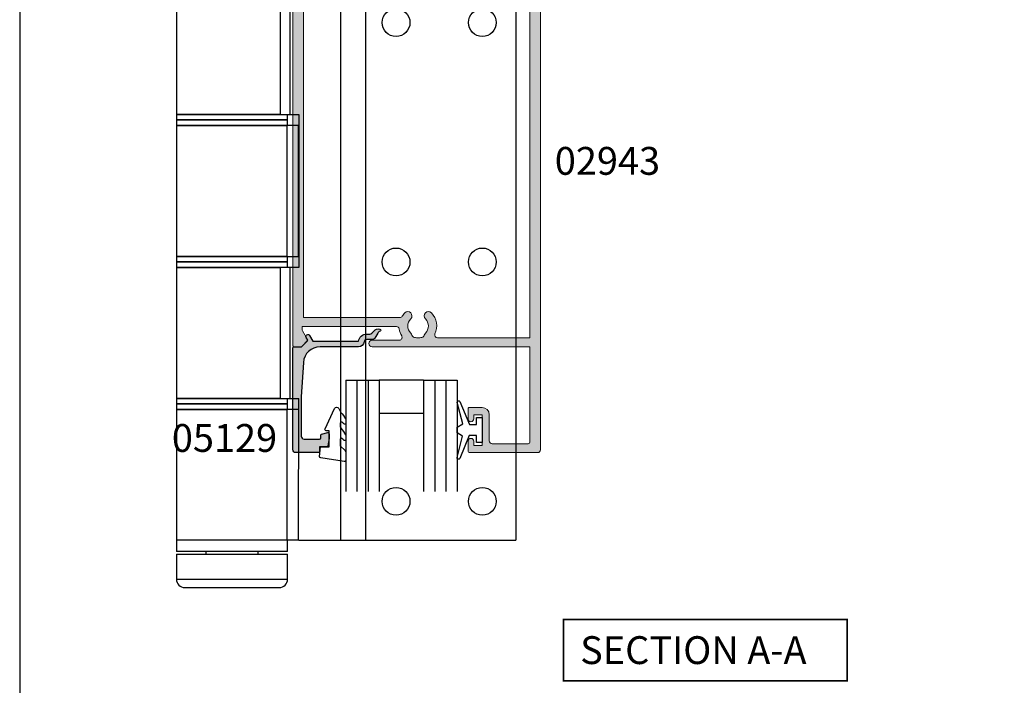
# Model space of a CAD drawing. Units: millimetres. Extents: x 0 to 354, y 0 to 482.
# Drawn here: x 0 to 177, y 243 to 362 of the extents above; entities that cross this region are included whole.
import ezdxf

# ---------------------------------------------------------------- set-up
doc = ezdxf.new("R2010")
doc.units = ezdxf.units.MM
doc.linetypes.add('CENTER', pattern=[0.95, 0.625, -0.125, 0.075, -0.125])
doc.layers.get('0').update_dxf_attribs({"plot": 0})
for name, color, linetype in [('02943$0$APL Hatch', 253, 'Continuous'), ('02943$0$APL Joinery', 2, 'Continuous'), ('05129$0$APL Hatch', 253, 'Continuous'), ('05129$0$APL Joinery', 2, 'Continuous'), ('9010100$0$APL Joinery', 2, 'Continuous'), ('9010230l$0$APL Joinery', 2, 'Continuous'), ('APL Joinery', 2, 'Continuous'), ('APL Notes', 7, 'Continuous')]:
    doc.layers.add(name, color=color, linetype=linetype)
doc.styles.add('Arial-Bold', font='arialbd.ttf')

# ---------------------------------------------------------------- blocks, each defined once
blk = doc.blocks.new('02943')
at = {"layer": '02943$0$APL Hatch'}
h = blk.add_hatch(color=256, dxfattribs=at)
edge = h.paths.add_edge_path()
edge.add_arc((-29.87846135541756, 93.29657936287218), 0.5000000000001847, -31.2063194761123, 89.99999999998983, ccw=False)
edge.add_arc((-26.49999823606153, 91.25000003355996), 3.450000000001956, 148.7936805238377, 171.3149151106373)
edge.add_arc((-30.40470449139415, 91.84646382925935), 0.4999999999997845, 269.9999999999646, 351.3149151106241, ccw=False)
edge.add_line((-30.40470449139445, 91.34646382925956), (-47.36799823606395, 91.34646382925956))
edge.add_line((-47.36799823606395, 91.34646382925956), (-47.3679982360635, 91.84657936287266))
edge.add_arc((-46.86799823606474, 91.84657936287238), 0.4999999999987566, 149.6134633864161, 179.9999999999674, ccw=False)
edge.add_line((-47.29931451277423, 92.09949490103526), (-46.37777919436098, 93.69660354783855))
edge.add_arc((-46.55099823606274, 93.79657936287285), 0.1999999999996176, 330.0079999997652, 404.990999999859)
edge.add_line((-46.40955466715548, 93.93797850295022), (-47.40941779006562, 94.93799021147225))
edge.add_arc((-47.55084965315854, 94.79657936287177), 0.1999999999996145, 44.99574306965179, 90.00000000030737)
edge.add_line((-47.55084965315962, 94.99657936287139), (-48.79999823606283, 94.99657936287252))
edge.add_arc((-48.79999823606317, 94.79657936287214), 0.2000000000003865, 89.9999999999023, 179.9999999999023)
edge.add_line((-48.99999823606356, 94.79657936287248), (-48.99999823606288, 4.200000033563526))
edge.add_arc((-48.79999823606295, 4.20000003356364), 0.1999999999999318, 180.0000000000326, 270.0000000000326)
edge.add_line((-48.79999823606283, 4.000000033563708), (-47.29999823606283, 4.000000033563538))
edge.add_arc((-47.29999823606246, 4.200000033563896), 0.2000000000003581, 269.9999999998942, 359.9999999998941)
edge.add_line((-47.09999823606211, 4.200000033563526), (-47.09999823606199, 14.40000003356334))
edge.add_arc((-46.09999823606205, 14.4000000335634), 0.9999999999999432, 90.00000000000318, 180.0000000000032, ccw=False)
edge.add_line((-46.09999823606211, 15.40000003356334), (-7.399998236063198, 15.40000003356317))
edge.add_arc((-7.399998236063112, 14.40000003356326), 0.9999999999999147, 4.888534022029489e-12, 90.00000000000489, ccw=False)
edge.add_line((-6.399998236063198, 14.40000003356334), (-6.399998236062515, 4.200000033563526))
edge.add_arc((-6.199998236062584, 4.20000003356364), 0.1999999999999318, 180.0000000000326, 270.0000000000326)
edge.add_line((-6.19999823606247, 4.000000033563708), (-4.699998236062697, 4.000000033563481))
edge.add_arc((-4.699998236062152, 4.200000033563891), 0.2000000000004096, 269.9999999998438, 359.9999999998956)
edge.add_line((-4.499998236061742, 4.200000033563526), (-4.499998236061742, 113.4965793629341))
edge.add_arc((-4.999998236061771, 113.4965793629342), 0.5000000000000284, 359.9999999999968, 449.9999999999968)
edge.add_line((-4.999998236061742, 113.9965793629342), (-17.29899823606263, 113.9965793629351))
edge.add_arc((-17.29899823606269, 113.7965793629352), 0.1999999999998749, 89.99999999998371, 179.9999999999837)
edge.add_line((-17.49899823606256, 113.7965793629352), (-17.49899823606336, 111.9464638293218))
edge.add_arc((-16.99899823606319, 111.9464638293218), 0.5000000000001705, 180, 360)
edge.add_line((-16.49899823606302, 111.9464638293218), (-16.49899823606336, 112.6964638293218))
edge.add_line((-16.49899823606336, 112.6964638293218), (-14.99899823606336, 112.6964638293218))
edge.add_line((-14.99899823606336, 112.6964638293218), (-14.99899823606336, 107.1964638293227))
edge.add_line((-14.99899823606336, 107.1964638293227), (-16.49899823606336, 107.1964638293227))
edge.add_line((-16.49899823606336, 107.1964638293227), (-16.49899823606336, 107.9408959786585))
edge.add_arc((-16.99899823606347, 107.9464638293061), 0.5000309999999479, 359.361997684572, 539.3619976810676)
edge.add_line((-17.49899823606324, 107.9520316799843), (-17.49899823606336, 106.0964638293214))
edge.add_arc((-17.2989982360634, 106.0964638293222), 0.1999999999999602, 180.0000000002198, 270.0000000002198)
edge.add_line((-17.29899823606263, 105.8964638293222), (-14.99899823606336, 105.8964638293216))
edge.add_arc((-14.99899823606387, 107.1964638293222), 1.30000000000058, 270.0000000000225, 360.0000000000225)
edge.add_line((-13.69899823606329, 107.1964638293227), (-13.69899823606409, 111.8965793629347))
edge.add_arc((-13.19899823606417, 111.8965793629346), 0.4999999999999147, 89.99999999999022, 179.9999999999902, ccw=False)
edge.add_line((-13.19899823606409, 112.3965793629345), (-6.69999823606247, 112.3965793629347))
edge.add_arc((-6.699998236062527, 112.0965793629346), 0.3000000000001251, -1.0913936421275139e-11, 89.99999999998909, ccw=False)
edge.add_line((-6.399998236062402, 112.0965793629345), (-6.399998236063198, 94.99657936293505))
edge.add_line((-6.399998236063198, 94.99657936293505), (-34.74699823606295, 94.99657936293505))
edge.add_arc((-34.74699823606295, 94.39657936290354), 0.600000000031514, 90, 270)
edge.add_line((-34.74699823606295, 93.79657936287202), (-29.87846135541747, 93.79657936287236))
edge = h.paths.add_edge_path(flags=16)
edge.add_arc((-26.49999823606271, 91.2500000335636), 1.849999999999256, 135.3602270413499, 224.6397729586003)
edge.add_arc((-28.34999823606156, 89.42311744291894), 0.7500000000000167, -135.3602270413145, 44.63977295868011, ccw=False)
edge.add_arc((-26.49999823605972, 91.25000003356764), 3.350000000004281, 211.3590203806766, 224.6397729586506, ccw=False)
edge.add_arc((-29.78760263410678, 89.24646382925918), 0.5000000000000132, 31.35902038066088, 89.99999999999675)
edge.add_line((-29.78760263410675, 89.7464638292592), (-47.09999823606211, 89.7464638292592))
edge.add_line((-47.09999823606211, 89.7464638292592), (-47.09999823606233, 18.00000003356371))
edge.add_arc((-46.09999823606222, 18.00000003356382), 1.000000000000114, 180.0000000000065, 270.0000000000065)
edge.add_line((-46.09999823606211, 17.00000003356371), (-29.92928387595919, 17.00000003356382))
edge.add_arc((-29.9292838759587, 17.50000003356387), 0.5000000000000497, 269.9999999999442, 387.0356917894823)
edge.add_arc((-26.49999823606353, 19.25000003356347), 3.349999999998623, 135.3602270413851, 207.0356917894057, ccw=False)
edge.add_arc((-28.34999823606194, 21.07688262420785), 0.7499999999998518, -44.63977295851481, 135.3602270414227, ccw=False)
edge.add_arc((-26.49999823606262, 19.25000003356385), 1.849999999999308, 135.3602270413575, 224.6397729586124)
edge.add_arc((-28.34999823606421, 17.42311744292035), 0.7500000000011142, 14.129535552288417, 44.63977295843938, ccw=False)
edge.add_arc((-27.13781535520776, 17.7282611195197), 0.5000000000028962, 194.1295355527927, 247.2596379067498)
edge.add_arc((-26.4999982360626, 19.250000033561), 2.149999999997509, 247.2596379066736, 292.7403620933696)
edge.add_arc((-25.86218111691402, 17.7282611195184), 0.5000000000003705, 292.7403620931304, 345.8704644473386)
edge.add_arc((-24.64999823605913, 17.42311744291776), 0.7500000000024271, 135.3602270413629, 165.870464447499, ccw=False)
edge.add_arc((-26.49999823606106, 19.25000003356209), 1.849999999998815, 315.3602270414564, 404.6397729586487)
edge.add_arc((-24.64999823606318, 21.07688262420827), 0.7500000000008495, 44.6397729586252, 224.6397729586951, ccw=False)
edge.add_arc((-26.4999982360628, 19.25000003356456), 3.350000000000013, -27.035691789417797, 44.639772958602805, ccw=False)
edge.add_arc((-23.07071259616663, 17.5000000335638), 0.5000000000000868, 152.9643082105321, 270.0000000000065)
edge.add_line((-23.07071259616657, 17.00000003356371), (-7.399998236063198, 17.00000003356388))
edge.add_arc((-7.399998236063112, 18.00000003356379), 0.9999999999999147, 269.9999999999951, 359.9999999999951)
edge.add_line((-6.399998236063198, 18.00000003356371), (-6.399998236063198, 93.3965793629356))
edge.add_line((-6.399998236063198, 93.3965793629356), (-23.0198723026964, 93.3965793629356))
edge.add_arc((-23.01987230269653, 92.89657936293591), 0.4999999999996874, 89.99999999998535, 205.3206034901461)
edge.add_arc((-26.49999823606153, 91.25000003356332), 3.349999999999873, -44.63977295862588, 25.32060349007378, ccw=False)
edge.add_arc((-24.64999823606276, 89.4231174429184), 0.7500000000004591, 135.360227041393, 315.3602270413838, ccw=False)
edge.add_arc((-26.49999823606209, 91.25000003356433), 1.850000000000068, 315.3602270413525, 404.6397729586027)
edge.add_arc((-24.64999823606422, 93.07688262421111), 0.7500000000000009, 194.1295355527155, 224.6397729588415, ccw=False)
edge.add_arc((-25.86218111691583, 92.77173894761115), 0.4999999999994572, 14.12953555235454, 67.25963790654409)
edge.add_arc((-26.49999823606088, 91.25000003356877), 2.149999999995033, 67.25963790663944, 86.7675514061595)
edge.add_line((-26.37876629837365, 93.3965793629352), (-26.62123017375177, 93.3965793629356))
edge.add_arc((-26.49999823606124, 91.25000003356968), 2.149999999994708, 93.23244859392899, 112.7403620934496)
edge.add_arc((-27.13781535520974, 92.77173894760904), 0.5000000000005919, 112.7403620933405, 165.8704644474346)
edge.add_arc((-28.3499982360606, 93.07688262420524), 0.7499999999972323, 315.3602270415552, 345.870464447689, ccw=False)
at = {"layer": '02943$0$APL Joinery', "linetype": 'Continuous', "lineweight": 0}
for points in [[(-29.87846135541747, 93.79657936287236, -0.5843898090192945), (-29.45080779600528, 93.03751868827607, 0.09858495636408718), (-29.91043787679553, 91.77096208296825, -0.3704813602024826), (-30.40470449139445, 91.34646382925956), (-47.36799823606395, 91.34646382925956), (-47.3679982360635, 91.84657936287266, -0.1333686969487853), (-47.29931451277423, 92.09949490103526), (-46.37777919436098, 93.69660354783855, 0.339371537155851), (-46.40955466715548, 93.93797850295022), (-47.40941779006562, 94.93799021147225, 0.1989316767307007), (-47.55084965315962, 94.99657936287139), (-48.79999823606283, 94.99657936287252, 0.414213562373095), (-48.99999823606356, 94.79657936287248), (-48.99999823606288, 4.200000033563526, 0.414213562373095), (-48.79999823606283, 4.000000033563708), (-47.29999823606283, 4.000000033563538, 0.414213562373095), (-47.09999823606211, 4.200000033563526), (-47.09999823606199, 14.40000003356334, -0.414213562373095), (-46.09999823606211, 15.40000003356334), (-7.399998236063198, 15.40000003356317, -0.414213562373095), (-6.399998236063198, 14.40000003356334), (-6.399998236062515, 4.200000033563526, 0.414213562373095), (-6.19999823606247, 4.000000033563708), (-4.699998236062697, 4.000000033563481, 0.4142135623733614), (-4.499998236061742, 4.200000033563526), (-4.499998236061742, 113.4965793629341, 0.414213562373095), (-4.999998236061742, 113.9965793629342), (-17.29899823606263, 113.9965793629351, 0.414213562373095), (-17.49899823606256, 113.7965793629352), (-17.49899823606336, 111.9464638293218, 0.9999999999999999), (-16.49899823606302, 111.9464638293218), (-16.49899823606336, 112.6964638293218), (-14.99899823606336, 112.6964638293218), (-14.99899823606336, 107.1964638293227), (-16.49899823606336, 107.1964638293227), (-16.49899823606336, 107.9408959786585, 0.9999999999694175), (-17.49899823606324, 107.9520316799843), (-17.49899823606336, 106.0964638293214, 0.414213562373095), (-17.29899823606263, 105.8964638293222), (-14.99899823606336, 105.8964638293216, 0.414213562373095), (-13.69899823606329, 107.1964638293227), (-13.69899823606409, 111.8965793629347, -0.414213562373095), (-13.19899823606409, 112.3965793629345), (-6.69999823606247, 112.3965793629347, -0.414213562373095), (-6.399998236062402, 112.0965793629345), (-6.399998236063198, 94.99657936293505), (-34.74699823606295, 94.99657936293505, 0.9999999999999999), (-34.74699823606295, 93.79657936287202)], [(-27.81634438990727, 92.54989726152274, 0.4105354136282044), (-27.81634438990841, 89.95010280560558, -0.9999999999999595), (-28.88365208221467, 88.89613208023223, -0.05801316543369397), (-29.3606410239712, 89.50666333631185, 0.26160361174819), (-29.78760263410675, 89.7464638292592), (-47.09999823606211, 89.7464638292592), (-47.09999823606233, 18.00000003356371, 0.414213562373095), (-46.09999823606211, 17.00000003356371), (-29.92928387595919, 17.00000003356382, 0.5602315042607834), (-29.48392210454381, 17.72727276083717, -0.3233548663933645), (-28.88365208221592, 21.60386798689342, -0.9999999999994528), (-27.81634438990739, 20.54989726152286, 0.410535413628228), (-27.81634438990807, 17.95010280560552, -0.1339180836639507), (-27.62268850755095, 17.60620364887708, 0.236067977498874), (-27.33109327010118, 17.26712811526025, 0.2010938278439546), (-25.66890320202253, 17.26712811526087, 0.2360679775000298), (-25.37730796457299, 17.60620364887751, -0.1339180836638847), (-25.18365208221439, 17.9501028056057, 0.4105354136279084), (-25.18365208221678, 20.5498972615209, -1.000000000000608), (-24.11634438990893, 21.60386798689498, -0.3233548663933642), (-23.51607436758161, 17.727272760837, 0.5602315042604181), (-23.07071259616657, 17.00000003356371), (-7.399998236063198, 17.00000003356388, 0.414213562373095), (-6.399998236063198, 18.00000003356371), (-6.399998236063198, 93.3965793629356), (-23.0198723026964, 93.3965793629356, 0.550440125750954), (-23.47183670962659, 92.68273789158843, -0.315108721274641), (-24.1163443899087, 88.89613208023204, -0.9999999999999191), (-25.18365208221689, 89.95010280560467, 0.4105354136282042), (-25.18365208221587, 92.54989726152297, -0.133918083663839), (-25.37730796457504, 92.89379641824922, 0.236067977499944), (-25.66890320202208, 93.23287195186674, 0.08532549941893358), (-26.37876629837365, 93.3965793629352), (-26.62123017375177, 93.3965793629356, 0.08532549941893637), (-27.331093270103, 93.23287195186606, 0.2360679774995074), (-27.62268850755117, 92.89379641824917, -0.1339180836638744)]]:
    blk.add_lwpolyline(points, format="xyb", close=True, dxfattribs=at)
blk = doc.blocks.new('05129')
at = {"layer": '05129$0$APL Hatch'}
h = blk.add_hatch(color=256, dxfattribs=at)
edge = h.paths.add_edge_path()
edge.add_arc((5.199981515280334, 15.90566016953847), 0.1999999999999238, 180.000000000003, 254.9880790769411)
edge.add_line((5.148177513399219, 15.71248577840686), (6.248114062430886, 15.4175133717572))
edge.add_arc((6.299929026749648, 15.61072864124062), 0.2000423227442271, 254.9880790769354, 359.9999999999949)
edge.add_line((6.499971349493875, 15.6107286412406), (6.5, 16.44188513600955))
edge.add_line((6.5, 16.44188513600955), (6.261719659354792, 17.79471019980289))
edge.add_arc((6.064751657969431, 17.76001716836636), 0.1999999999999997, 9.989352104984336, 90.00077779017535)
edge.add_line((6.064748942969541, 17.96001716834793), (4.800004285636192, 17.9599999994399))
edge.add_line((4.800004285636192, 17.9599999994399), (4.800020358771774, 18.80222766474765))
edge.add_arc((4.600020358771644, 18.80222766474765), 0.2000000000001299, 0, 90)
edge.add_line((4.600020358771644, 19.00222766474778), (0.5000000000001412, 19.00222766474778))
edge.add_arc((0.5000000000001402, 18.50222766474778), 0.5, 89.99999999999993, 179.9999999999996)
edge.add_line((1.408720358632483e-13, 18.50222766474778), (0, 0.2000000000000455))
edge.add_arc((0.2000000000000455, 0.2000000000000455), 0.2000000000000455, 180, 270)
edge.add_line((0.2000000000000455, 0), (1.533000000000129, -1.13686837721616e-13))
edge.add_line((1.533000000000129, -1.13686837721616e-13), (2.699867500000096, -1.166867499999967))
edge.add_line((2.699867500000096, -1.166867499999967), (2.394157787176027, -1.695635774884522))
edge.add_arc((2.697237640000033, -1.870862730000117), 0.3500883931050897, 149.9654563963833, 329.9484792182006)
edge.add_line((3.000265558431352, -2.04617948230316), (3.605532537934096, -0.9999999787224851))
edge.add_line((3.605532537934096, -0.9999999787224851), (11.81301960694213, -0.9999999787240759))
edge.add_arc((13.30020417481853, -0.8043419580078496), 1.500000000000098, 187.4949427098, 267.4803184570732)
edge.add_line((13.23426032646682, -2.302891726572398), (13.83156361300087, -2.300884411698917))
edge.add_arc((13.83324391811863, -2.800881588265591), 0.4999999999999352, 43.74757717891208, 90.19254914551789, ccw=False)
edge.add_line((14.19444051955702, -2.455140333698978), (14.56577042775268, -2.843069454338433))
edge.add_arc((15.43685577554587, -2.009257231902336), 1.205832702087569, 223.747577179016, 278.9285559373253)
edge.add_arc((15.59296380522767, -3.002901999883356), 0.1999998919907876, 278.9285559371905, 432.1692228732514)
edge.add_arc((15.88386013665045, -2.098535335071557), 0.7499999711976474, 210.1925485357113, 252.16922287308802, ccw=False)
edge.add_line((15.23560500127849, -2.475715976489369), (14.69580883166304, -1.547975788944655))
edge.add_arc((14.26363872481843, -1.799429559546651), 0.5000000000000467, 30.19254853573136, 90.19254853572893)
edge.add_line((14.26195842502204, -1.299432382961982), (13.26092205248631, -1.302796484384316))
edge.add_arc((13.30020417481952, -0.8043419580070293), 0.5000000000010075, 187.4949427097096, 265.49395675528456, ccw=False)
edge.add_arc((11.81301960694214, -0.9999999787227153), 1.000000000000002, 7.494942709807112, 90.0000000000002)
edge.add_line((11.81301960694213, 2.127728748746449e-08), (4.880853669714155, 4.531557351583615e-09))
edge.add_arc((4.880853662467302, 3.000000004531667), 3.00000000000011, 183.5763343887493, 270.00000013840474, ccw=False)
edge.add_line((1.886695927063442, 2.812865145347473), (1.499999997334044, 8.999999997162263))
edge.add_line((1.499999997334044, 8.999999997162263), (1.499999997334044, 16.05999529961731))
edge.add_arc((1.999999997334045, 16.05999529961731), 0.5000000000000009, 90.0001517252822, 180, ccw=False)
edge.add_line((1.999998673281178, 16.55999529961556), (4.799997176461829, 16.56000271430764))
edge.add_arc((4.799997176461829, 16.3600027143076), 0.2000000000000455, 0, 90, ccw=False)
edge.add_line((4.999997176461875, 16.3600027143076), (4.99998151528041, 15.90566016953846))
at = {"layer": '05129$0$APL Joinery'}
blk.add_lwpolyline([(4.99998151528041, 15.90566016953846, 0.3393962514202096), (5.148177513399219, 15.71248577840686), (6.248114062430886, 15.4175133717572, 0.4932100921436137), (6.499971349493875, 15.6107286412406), (6.5, 16.44188513600955), (6.261719659354792, 17.79471019980289, 0.3640266936167466), (6.064748942969541, 17.96001716834793), (4.800004285636192, 17.9599999994399), (4.800020358771774, 18.80222766474765, 0.414213562373095), (4.600020358771644, 19.00222766474778), (0.5000000000001409, 19.00222766474778, 0.4142135623730938), (1.408720358632483e-13, 18.50222766474778), (0, 0.2000000000000455, 0.414213562373095), (0.2000000000000455, 0), (1.533000000000129, -1.13686837721616e-13), (2.699867500000096, -1.166867499999967), (2.394157787176027, -1.695635774884522, 0.9998518571452021), (3.000265558431352, -2.04617948230316), (3.605532537934096, -0.9999999787224851), (11.81301960694213, -0.9999999787240759, 0.3638979723720558), (13.23426032646682, -2.302891726572398), (13.83156361300087, -2.300884411698917, -0.205475023977086), (14.19444051955702, -2.455140333698978), (14.56577042775268, -2.843069454338433, 0.2455355572193203), (15.62400434075334, -3.200478420416289, 0.7900405684940521), (15.65420511390471, -2.81250909321966, -0.1852337734027385), (15.23560500127849, -2.475715976489369), (14.69580883166304, -1.547975788944655, 0.2679491924311114), (14.26195842502204, -1.299432382961982), (13.26092205248631, -1.302796484384316, -0.3541137310249494), (12.80447598552632, -0.8695612982451166, 0.3763985415984328), (11.81301960694213, 2.127728748746449e-08), (4.880853669714155, 4.531557351583615e-09, -0.3960474621336606), (1.886695927063442, 2.812865145347473), (1.499999997334044, 8.999999997162263), (1.499999997334044, 16.05999529961731, -0.4142127867610964), (1.999998673281178, 16.55999529961556), (4.799997176461829, 16.56000271430764, -0.414213562373095), (4.999997176461875, 16.3600027143076)], format="xyb", close=True, dxfattribs=at)
blk = doc.blocks.new('9010230l', base_point=(121.7743665915091, 518.4609762649906))
at = {"layer": '9010230l$0$APL Joinery', "color": 252, "linetype": 'Continuous', "flags": 128}
blk.add_lwpolyline([(125.4743665871533, 518.1891782459483, -0.2091017972643081), (125.5546405220331, 518.3727349478659), (126.3138187173936, 519.0747105580042, 0.2091017972643137), (126.4743665871533, 519.4418239618392), (126.4743665871533, 520.8651669139914, 0.4607623830565154), (126.1854567012142, 521.1121203929631), (121.9854567055696, 520.4579297439622, 0.3941429072290238), (121.7753179169859, 520.1891873293035), (121.9265167932934, 518.4609762649903), (123.4743665871533, 518.4609762649903), (123.4743665871533, 515.5609762649902), (122.9743665871533, 515.5609762649902, 0.5486826681767499), (122.7478103958356, 515.2052772007768), (124.4416927601485, 511.574596646936, 0.6207567888655948), (125.2342605362171, 511.5562190850643), (125.6100411290089, 512.2729524121045, 0.07675639906467105), (126.4222495959311, 513.4255510253994, 0.115673028930296), (126.4743665871533, 513.6478139562903), (126.4743665871533, 514.2041257453373, 0.7009956747971671), (126.1208861926238, 514.3323590034846, -0.0904788675778494), (125.7726727259223, 514.0424320181731, -0.5741040862820662), (125.4743665915089, 514.2166040708588), (125.4743665915089, 514.8142720621071, -0.1977207654919992), (125.6191955143199, 515.1662003302647, 0.0810836782525954), (126.4230158274554, 516.2945298428834, 0.1147966753284427), (126.4743665871533, 516.5152420065184), (126.4743665871533, 517.1295454898616, 0.7232294553311513), (126.1135905474168, 517.248503739036, -0.08869388050044531), (125.7839614733938, 516.937168005951, -0.5962861851655955), (125.4743665915089, 517.1044670252684), (125.4743665915089, 518.1891782459483)], format="xyb", dxfattribs=at)
blk = doc.blocks.new('9060717 head')
at = {"layer": 'APL Joinery', "color": 8, "linetype": 'Continuous', "lineweight": -2}
for p, q in [((42.52601506853807, 159.4571072325299), (43.04252098048437, 159.575945855696)), ((43.15111505532968, 159.4571072325299), (42.52601506853807, 159.4571072325299)), ((43.0505620195936, 159.4571072325299), (43.04252098048437, 159.575945855696)), ((43.68370304549444, 159.575945855696), (43.15111505532968, 159.4571072325299)), ((43.3363625660013, 159.4984430536817), (43.32613291884172, 159.5957755759547)), ((45.26460076416242, 159.4571072325299), (44.81373632992018, 159.575945855696)), ((45.03207373166788, 159.575945855696), (45.39197216475714, 159.4956397727321)), ((46.0076117768358, 159.4571072325299), (45.26460076416242, 159.4571072325299)), ((45.3896438583206, 159.5957755759547), (45.37506866002786, 159.4571072325299)), ((45.56630643749941, 159.4571072325299), (45.57586366976011, 159.575945855696)), ((45.57586366976011, 159.575945855696), (46.0076117768358, 159.4571072325299)), ((36.96737581831098, 159.0451284310302), (36.75788844575732, 151.0451284310302)), ((36.96737581831098, 159.0451284310302), (51.74840107320392, 159.0451284310302)), ((51.95788844575738, 151.0451284310302), (51.74840107320392, 159.0451284310302)), ((36.75788844575732, 151.0451284310302), (51.95788844575738, 151.0451284310302)), ((39.8403694102069, 150.9451284310301), (48.87540748130755, 150.9451284310301)), ((39.8403694102069, 149.0062054574496), (39.8403694102069, 150.9451284310301)), ((48.87540748130755, 149.0062054574496), (48.87540748130755, 150.9451284310301)), ((37.48301974231674, 144.9479266718219), (37.84798001402351, 149.1194399165254)), ((39.8403694102069, 149.0062054574496), (39.48531578028872, 144.9479266718219)), ((48.87540748130755, 149.0062054574496), (39.8403694102069, 149.0062054574496)), ((49.23046099687292, 144.9479266718219), (48.87540748130755, 149.0062054574496)), ((50.86779687749117, 149.1194399165254), (51.23275610352232, 144.9479266718219)), ((39.48531578028872, 144.9479266718219), (37.48301974231674, 144.9479266718219)), ((39.48531578028872, 144.9479266718219), (49.23046099687292, 144.9479266718219)), ((51.23275610352232, 144.9479266718219), (49.23046099687292, 144.9479266718219)), ((37.24342955941631, 142.2093940615843), (36.60788851524069, 134.9451283874179)), ((51.4723481490679, 142.2093940615843), (37.24342955941631, 142.2093940615843)), ((51.4723481490679, 142.2093940615843), (52.10788826192095, 134.9451283874179)), ((4.438552739929037, 139.9451284310298), (24.1631112433931, 139.9451284310298)), ((12.80843837851955, 139.9571072958599), (13.17290774280502, 140.0759463846873)), ((13.18336463267281, 139.9571072958599), (13.17290774280502, 140.0759463846873)), ((13.31599148655607, 139.9571072958599), (13.30083199166106, 140.0951284310298)), ((13.47804999644234, 139.9571072958599), (13.48488124752714, 140.0759463846873)), ((14.00670128608419, 140.0759463846873), (13.62131814206316, 139.9571072958599)), ((15.69748761797621, 139.9571072958599), (15.11678284699394, 140.0759463846873)), ((15.65592082882597, 139.978524455447), (15.66152087146713, 140.0759463846873)), ((15.66152087146713, 140.0759463846873), (16.22856314027979, 139.9571072958599)), ((3.938785944510613, 139.4603976876346), (3.800831991684277, 134.9451284310298)), ((24.22511193019011, 139.4603976876347), (3.938785944510613, 139.4603976876346)), ((27.32538873063697, 137.945128413495), (27.32360617922916, 137.945128413495)), ((29.2511377363868, 137.945128413495), (27.32538873063697, 137.945128413495)), ((29.25087230945303, 137.9464483304138), (29.25083179692103, 137.945128413495)), ((29.25092818880751, 137.9482844328697), (29.25087230945303, 137.9464483304138)), ((29.25388726799099, 138.0451284310297), (29.25092818880751, 137.9482844328697)), ((29.25388726799099, 138.0451284310297), (33.34777671533129, 138.0451284310297)), ((33.3508318170376, 137.945128413495), (33.34777671533129, 138.0451284310297)), ((36.8703547745414, 137.945128413495), (33.34804250592663, 137.945128413495)), ((3.800831991684277, 134.9451284310298), (4.374162821515597, 116.1798591744248)), ((3.800831991684277, 134.9451284310298), (23.71174971270258, 134.9451284310298)), ((23.70985210026367, 135.0367439706593), (23.71174971270258, 134.9451284310298)), ((26.45166205441876, 134.9451283874179), (23.71174971270258, 134.9451284310298)), ((26.19914942637149, 121.6645898968306), (26.45166205441876, 134.9451283874179)), ((26.44993902160002, 135.0367439706593), (36.61590347731783, 135.0367439860667)), ((26.45166205441876, 134.9451283874179), (36.60788851524069, 134.9451283874179)), ((52.10788826192095, 134.9451283874179), (36.60788851524069, 134.9451283874179)), ((51.70213150525763, 121.6645903602432), (52.10788826192095, 134.9451283874179)), ((51.70213150525763, 121.6645903602432), (26.19914942637149, 121.6645898968306)), ((27.17671601231746, 120.6951284100404), (51.67251172209455, 120.695128263552)), ((24.2765959319928, 117.7867439496699), (24.20087583627583, 117.7867439496699)), ((24.22750116180657, 116.1798591744248), (24.2765959319928, 117.7867439496699)), ((24.30083199166108, 115.69512843103), (4.300831991661084, 115.69512843103)), ((4.300831991661084, 115.69512843103), (4.300831991661084, 114.19512843103)), ((4.374162821515597, 116.1798591744248), (24.22750116180657, 116.1798591744248)), ((24.30083199166108, 114.19512843103), (24.30083199166108, 115.69512843103)), ((24.30083199166108, 114.19512843103), (4.300831991661084, 114.19512843103)), ((4.300831991661084, 114.19512843103), (4.300831991661084, 112.1951284310301)), ((4.300831991661084, 114.19512843103), (5.922081473141475, 114.19512843103)), ((5.922081473141475, 114.19512843103), (24.30083199166108, 114.19512843103)), ((24.30083199836611, 112.195127801616), (24.30083199166108, 114.19512843103)), ((4.300831991661084, 112.1951284310301), (4.300831991661084, 88.69512843103001)), ((4.300831991661084, 112.1951284310301), (22.96226283082751, 112.1951284310301)), ((4.300831991661084, 112.1951284310301), (5.922081473141475, 112.1951284310301)), ((5.922081473141475, 112.1951284310301), (22.96226283082751, 112.1951284310301)), ((22.96226283082751, 112.1951284310301), (22.96226283082751, 88.69512843103001)), ((22.96226283082751, 112.1951284310301), (24.69454899866071, 112.1951284310301)), ((24.69454899866071, 112.1951284310301), (33.8008319916604, 112.1951284310301)), ((24.69454899866071, 112.1951284310301), (24.69454899866071, 88.69512843103001)), ((33.8008319916604, 112.1951284310301), (33.8008319916604, 12.19512843103001)), ((33.8008319916604, 112.1951284310301), (38.3008319916604, 112.1951284310301)), ((38.3008319916604, 112.1951284310301), (38.3008319916604, 12.19512843103001)), ((38.3008319916604, 112.1951284310301), (64.8008319916611, 112.1951284310301)), ((64.8008319916611, 112.1951284310301), (65.30083199166108, 112.1951284310301)), ((65.30083199166108, 112.1951284310301), (65.30083199166108, 12.19512843103001)), ((22.96226283082751, 88.69512843103001), (4.300831991661084, 88.69512843103001)), ((4.300831991661084, 88.69512843103001), (22.96226283082751, 88.69512843103001)), ((4.300831991661084, 88.69512843103001), (4.300831991661084, 87.69512843103001)), ((22.96226283082751, 88.69512843103001), (24.69454899866071, 88.69512843103001)), ((24.3008319916612, 87.69512843103001), (24.30083199836611, 88.69512674363358)), ((24.69454899866071, 88.69512843103001), (26.30083203515335, 88.69512674363358)), ((26.30083203515335, 88.69512674363358), (26.30083203515335, 61.19513061793549)), ((24.3008319916612, 87.69512843103001), (4.300831991661084, 87.69512843103001)), ((4.300831991661084, 87.69512843103001), (24.3008319916612, 87.69512843103001)), ((4.300831991661084, 87.69512843103001), (4.300831991661198, 86.69512843103001)), ((24.30083199836611, 86.69513014109833), (24.3008319916612, 87.69512843103001)), ((4.300831991661198, 86.69512843103001), (4.300831991661084, 63.19512843103001)), ((4.300831991661198, 86.69512843103001), (24.25050124121185, 86.69512843103001)), ((24.25050124121185, 86.69512843103001), (4.300831991661198, 86.69512843103001)), ((24.25050124121185, 63.19512843103001), (24.25050124121185, 86.69512843103001)), ((26.24043509112198, 86.69512843103001), (24.25050124121185, 86.69512843103001)), ((26.30083203515335, 86.69513014109833), (26.24043509112198, 86.69512843103001)), ((26.24043509112198, 63.19512843103001), (26.24043509112198, 86.69512843103001)), ((24.25050124121185, 63.19512843103001), (4.300831991661084, 63.19512843103001)), ((4.300831991661084, 63.19512843103001), (24.25050124121185, 63.19512843103001)), ((4.300831991661084, 63.19512843103001), (4.300831991661084, 62.19512843103001)), ((4.300831991661084, 62.19512843103001), (24.30083199166108, 62.19512843103001)), ((24.30083199166108, 62.19512843103001), (4.300831991661084, 62.19512843103001)), ((4.300831991661084, 62.19512843103001), (4.300831991661084, 61.19512843103001)), ((24.25050124121185, 63.19512843103001), (26.24043509112198, 63.19512843103001)), ((24.30083199166108, 62.19512843103001), (24.30083199836611, 63.19512722047074)), ((24.30083199836611, 61.19513061793549), (24.30083199166108, 62.19512843103001)), ((26.24043509112198, 63.19512843103001), (26.30083203515335, 63.19512722047074)), ((4.300831991661084, 61.19512843103001), (4.300831991661084, 37.69512843103001)), ((4.300831991661084, 61.19512843103001), (22.9622628308274, 61.19512843103001)), ((22.9622628308274, 61.19512843103001), (4.300831991661084, 61.19512843103001)), ((22.9622628308274, 61.19512843103001), (22.96226283082751, 37.69512843103001)), ((24.69454899866071, 61.19512843103001), (22.9622628308274, 61.19512843103001)), ((26.30083203515335, 61.19513061793549), (24.69454899866071, 61.19512843103001)), ((24.69454899866071, 61.19512843103001), (24.69454899866071, 37.69512843103001)), ((4.300831991661084, 37.69512843103001), (22.96226283082751, 37.69512843103001)), ((22.96226283082751, 37.69512843103001), (4.300831991661084, 37.69512843103001)), ((4.300831991661084, 37.69512843103001), (4.300831991661084, 36.69512843103001)), ((22.96226283082751, 37.69512843103001), (24.69454899866071, 37.69512843103001)), ((24.30083199166108, 36.69512843103001), (24.30083199836611, 37.6951276973079)), ((24.69454899866071, 37.69512843103001), (26.30083203515335, 37.6951276973079)), ((26.24043509112198, 12.19512843103001), (26.30083203515335, 37.6951276973079)), ((4.300831991661084, 36.69512843103001), (24.30083199166108, 36.69512843103001)), ((24.30083199166108, 36.69512843103001), (4.300831991661084, 36.69512843103001)), ((4.300831991661084, 36.69512843103001), (4.300831991661084, 35.69512843103001)), ((4.300831991661084, 35.69512843103001), (4.300831991661084, 12.19512843102979)), ((4.300831991661084, 35.69512843103001), (24.25050124121185, 35.69512843103001)), ((24.25050124121185, 35.69512843103001), (4.300831991661084, 35.69512843103001)), ((24.25050124121185, 12.19512843103001), (24.25050124121185, 35.69512843103001)), ((26.24043509112198, 35.69512843103001), (24.25050124121185, 35.69512843103001)), ((24.30083199836611, 35.69513109477265), (24.30083199166108, 36.69512843103001)), ((26.30083203515335, 35.69513109477265), (26.24043509112198, 35.69512843103001)), ((17.38770178828054, 12.19512843102979), (4.300831991661084, 12.19512843102979)), ((24.25050124121185, 12.19512843103001), (4.300831991661084, 12.19512843102979)), ((4.300831991661084, 12.19512843102979), (4.300831991661084, 10.19512843102973)), ((24.25050124121185, 12.19512843103001), (17.38770178828054, 12.19512843102979)), ((26.24043509112198, 12.19512843103001), (24.25050124121185, 12.19512843103001)), ((24.30083199166108, 10.19512843102973), (24.30083199836611, 12.19512817414505)), ((26.30083203515335, 12.19512817414505), (26.24043509112198, 12.19512843103001)), ((26.30083203515335, 12.19512817414505), (33.8008319916604, 12.19512843103001)), ((33.8008319916604, 12.19512843103001), (38.3008319916604, 12.19512843103001)), ((38.3008319916604, 12.19512843103001), (64.8008319916611, 12.19512843103001)), ((64.8008319916611, 12.19512843103001), (65.30083199166108, 12.19512843103001)), ((17.38770178828054, 10.19512843102973), (4.300831991661084, 10.19512843102973)), ((4.300831991661084, 9.695128431029786), (24.30083199166108, 9.695128431029786)), ((4.300831991661084, 9.695128431029786), (4.300831991661084, 5.19512843102973)), ((9.590831573254604, 10.19513157160981), (9.590831573254604, 9.695123107750248)), ((24.30083199166108, 10.19512843102973), (17.38770178828054, 10.19512843102973)), ((19.01083205560519, 9.695123107750248), (19.01083205560519, 10.19513157160981)), ((24.30083199166108, 5.19512843102973), (24.30083199166108, 9.695128431029786)), ((4.300831991661084, 5.19512843102973), (24.30083199166108, 5.19512843102973)), ((5.800831991661056, 3.695128431029786), (22.80083199166108, 3.695128431029786))]:
    blk.add_line(p, q, dxfattribs=at)
at = {"layer": 'APL Joinery', "color": 8, "linetype": 'Continuous', "lineweight": -2, "flags": 128}
for points in [[(45.40077688837755, 159.594605834801), (45.39802948678243, 159.5944139823507), (45.48081288779485, 159.5878369823287), (45.57586366976011, 159.575945855696)], [(37.24342955941631, 142.2093940615843), (37.2912464543648, 142.7559472337554), (37.33664004797413, 143.2747930936704), (37.37805223757698, 143.7481405861865), (37.41406368756964, 144.1597586214731), (37.44344039554073, 144.4955330059121), (37.46517467046453, 144.7439502641748), (37.4785195916362, 144.896491588671), (37.48301974231674, 144.9479266718219)], [(51.23275610352232, 144.9479266718219), (51.23725625420286, 144.896491588671), (51.2506021066971, 144.7439502641748), (51.27233545029833, 144.4955330059121), (51.301713089592, 144.1597586214731), (51.33772547090723, 143.7481405861865), (51.37913766051008, 143.2747930936704), (51.42453032279684, 142.7559472337554), (51.4723481490679, 142.2093940615843)], [(13.17290774280502, 140.0759463846873), (13.27888386989309, 140.0915707178603), (13.29754943693354, 140.09485875221), (13.22576029891445, 140.0944149770032)], [(15.30956941390707, 140.0938980929743), (15.30411465758755, 140.09485875221), (15.37590286428406, 140.0944149770032), (15.52906910622789, 140.0878361143361), (15.66152087146713, 140.0759463846873)], [(23.71174968978687, 134.9451283874179), (23.58696561971976, 128.9486085713099), (23.43377888867929, 121.6645903602432)], [(23.43377888867929, 121.6645903602432), (23.44225136297121, 120.9384912342022), (23.57582688531204, 119.6593634501289), (23.80212779356464, 118.6443559542487), (24.02948511265515, 118.0099334284852), (24.17141180452256, 117.7970554396699), (24.20087582398503, 117.7867438361238)], [(51.67251172209455, 120.695128263552), (51.67307610357477, 120.7136057034324), (51.67474875891878, 120.7683535009812), (51.67746822083666, 120.8573497548888), (51.6811320438452, 120.9773059651445), (51.6856079801388, 121.1237881049703), (51.69072839165403, 121.2913833275626), (51.69630515123083, 121.4738992691229), (51.70213150525763, 121.6645903602432)]]:
    blk.add_lwpolyline(points, dxfattribs=at)
at = {"layer": 'APL Joinery', "color": 8, "linetype": 'Continuous', "lineweight": -2}
for centre, radius in [((43.80083199166029, 105.19512843103), 2.5), ((59.30083199166098, 105.19512843103), 2.500000000000014), ((43.80083199166029, 62.19512843103001), 2.5), ((59.30083199166098, 62.19512843103001), 2.500000000000014), ((43.80083199166029, 19.19512843103001), 2.5), ((59.30083199166098, 19.19512843103001), 2.500000000000014)]:
    blk.add_circle(centre, radius, dxfattribs=at)
for centre, radius, start, end in [((43.35788844575734, 155.5777673199188), 4.017361111111091, 99.9583770319631, 120.3342038344787), ((43.29025144067202, 157.9572489627161), 1.637543896281167, 89.1340472675647, 98.70121151374526), ((44.24871968770719, 152.9236331076499), 6.676264577126549, 85.14521358529652, 94.85478641470348), ((45.35788844575734, 155.5777673199188), 4.017361111111054, 59.66579616552128, 90), ((39.84036941020668, 148.94512843103), 2, 90, 174.999999999997), ((39.86653981419931, 151.4451284310299), 0.5000000000000085, 270, 306.8698976459027), ((48.84923707731502, 151.4451284310299), 0.5000000000000085, 233.1301023540974, 270), ((48.87540748130732, 148.94512843103), 2.000000000000006, 4.999999999999742, 90), ((37.91364399273334, 132.6898172822914), 16.42975362942606, 83.26539838855618, 90.22899215051433), ((50.80213044788479, 132.6898583945736), 16.42971252681077, 89.77099912825163, 96.73461033267559), ((4.438552739929037, 139.4451284310298), 0.5, 90, 178.2499999999839), ((13.30083199166097, 136.0777673199186), 4.017361111111159, 90, 105.7062850763022), ((13.98254218288116, 133.6507008427845), 6.444489636916044, 89.34389211958839, 94.42894454571719), ((14.56174206653893, 133.9285129624781), 6.172439383943794, 84.84085513865463, 95.15914486134535), ((15.30083199166094, 136.0777673199186), 4.017361111111162, 74.29371492369786, 90), ((24.1631112433931, 139.4451284310298), 0.5000000000000016, 25.36958255793414, 90), ((40.69014682216925, 135.3007426379698), 16.98234681836779, 165.8217158527892, 180.8907259997084), ((28.69333844245375, 131.1909873092278), 9.399372021795994, 115.7158997148038, 118.3837693601948), ((27.39963919527531, 140.6162408359782), 3.378401552018892, 200.0065312273577, 265.4319761309272), ((27.32538957796146, 140.9451286288544), 3.00000074544468, 205.3769341732308, 269.9659395996032), ((30.35888751401603, 135.0444988356648), 3.908956215078802, 145.6774037078587, 180.1136672860313), ((26.46013544677953, 137.811602010635), 0.8754955999243723, 319.9766351811915, 8.772715405511853), ((31.2995901211566, 140.7302870141932), 3.457349505576971, 233.6659422842746, 306.3340577157254), ((25.07989555564097, 188.6548478878979), 53.63560463948367, 268.5363035261318, 271.4636964738682), ((24.81646415511432, 69.30318806720283), 52.37965510233537, 88.48736625905143, 91.51263374094856), ((27.18767760849141, 117.7072899710093), 2.987858399692323, 90.21020019891952, 178.4761969170481), ((27.27519670450283, 117.6951284100404), 3, 90, 178.2499999999936), ((27.28374775366706, 121.7806552457602), 1.090790813897247, 186.1080830967979, 264.3689070754229), ((4.873929616933765, 116.1951284310298), 0.5, 181.7500000000128, 270), ((23.72773436638818, 116.1951284310298), 0.5, 270, 358.2499999999872), ((5.800831991660971, 5.19512843102973), 1.500000000000028, 180, 270), ((22.80083199166094, 5.19512843102973), 1.500000000000028, 270, 0)]:
    blk.add_arc(centre, radius, start, end, dxfattribs=at)
blk = doc.blocks.new('9010100', base_point=(-698.0412257018843, 103.9239421823788))
at = {"layer": '9010100$0$APL Joinery', "color": 252}
blk.add_lwpolyline([(-697.0412257018843, 102.9239421823788), (-695.7492784149856, 102.9239421823788), (-694.0229808775647, 98.81824357162003, 0.9293418001092544), (-693.550394430906, 98.97737999157357), (-694.5444653146969, 102.8447215218598), (-693.5412257018843, 103.4239421823788), (-693.5412257018843, 104.4239421823788), (-694.5663527677214, 105.0157995697934), (-693.5768325592873, 108.8654371152974, 0.9293418001092604), (-694.0494190059462, 109.024573535251), (-695.7735859449865, 104.9239421823788), (-697.0412257018843, 104.9239421823788), (-697.0412257018843, 106.1739421823788), (-698.0412257018843, 106.1739421823788), (-698.0412257018843, 101.6739421823788), (-697.0412257018843, 101.6739421823788)], format="xyb", close=True, dxfattribs=at)
blk = doc.blocks.new('6Glass', base_point=(101.8368839708302, 399.4111348733001))
at = {"layer": 'APL Joinery', "color": 7}
for p, q in [((89.33688397083029, 412.4111348732999), (95.33688397083029, 412.4111348732999)), ((89.33688397083029, 412.4111348732999), (89.33688397083029, 392.4111348732999)), ((95.33688397083029, 412.4111348732999), (95.33688397083029, 392.4111348732999))]:
    blk.add_line(p, q, dxfattribs=at)
at = {"layer": 'APL Joinery', "color": 8}
for p, q in [((91.33688397083029, 412.4111348732999), (91.33688397083029, 392.4111348732999)), ((93.33688397083029, 412.4111348732999), (93.33688397083029, 392.4111348732999))]:
    blk.add_line(p, q, dxfattribs=at)

msp = doc.modelspace()

# ---------------------------------------------------------------- linework, layer by layer
msp.add_lwpolyline([(353.9999991921495, 1.108869582822081e-07), (353.9999991921495, 482.000000110887), (-8.078504833974876e-07, 482.000000110887), (-8.078504833974876e-07, 1.108869582822081e-07)], close=True)
at = {"layer": 'APL Joinery', "color": 7, "ltscale": 3}
for p, q in [((72.61878124287898, 297.6941202312684), (64.61878124287898, 297.6941202312684)), ((72.61878124287898, 291.6941202312684), (64.61878124287898, 291.6941202312684))]:
    msp.add_line(p, q, dxfattribs=at)
at = {"layer": 'APL Notes', "const_width": 0.3}
msp.add_lwpolyline([(148.7557390117142, 243.7164910565955), (148.7557390117142, 254.7164910565955), (97.75573901171424, 254.7164910565955), (97.75573901171424, 243.7164910565955)], close=True, dxfattribs=at)

# ---------------------------------------------------------------- block references
at = {"layer": 'APL Joinery', "ltscale": 3}
for name, p in [('9060717 head', (23.85989279483192, 256.7455582465556)), ('6Glass', (71.11878124287887, 284.6941202312686)), ('6Glass', (85.11878124287887, 284.6941202312686))]:
    msp.add_blockref(name, p, dxfattribs=at)
at = {"layer": 'APL Joinery', "color": 7, "ltscale": 3, "xscale": -1, "rotation": 180}
msp.add_blockref('02943', (98.11777947894234, 398.6906995942035), dxfattribs=at)
at = {"layer": 'APL Joinery', "xscale": -1, "rotation": 180}
for name, p in [('05129', (49.11778124287945, 303.6941202312682)), ('9010230l', (53.91778552851564, 285.7341202318283))]:
    msp.add_blockref(name, p, dxfattribs=at)
at = {"layer": 'APL Joinery', "linetype": 'CENTER', "ltscale": 3, "extrusion": (0, 0, -1), "zscale": -1}
msp.add_blockref('9010100', (-83.11878124287898, 288.7442357648812), dxfattribs=at)

# ---------------------------------------------------------------- texts
at = {"layer": 'APL Notes', "style": 'Arial-Bold'}
for s, p in [('02943', (96.19123784211445, 334.593449810183)), ('05129', (27.35043460412862, 284.8226156231963)), ('SECTION A-A', (100.7557390117142, 246.7164910565955))]:
    msp.add_text(s, height=5, dxfattribs=at).set_placement(p)

doc.saveas('drawing.dxf')
